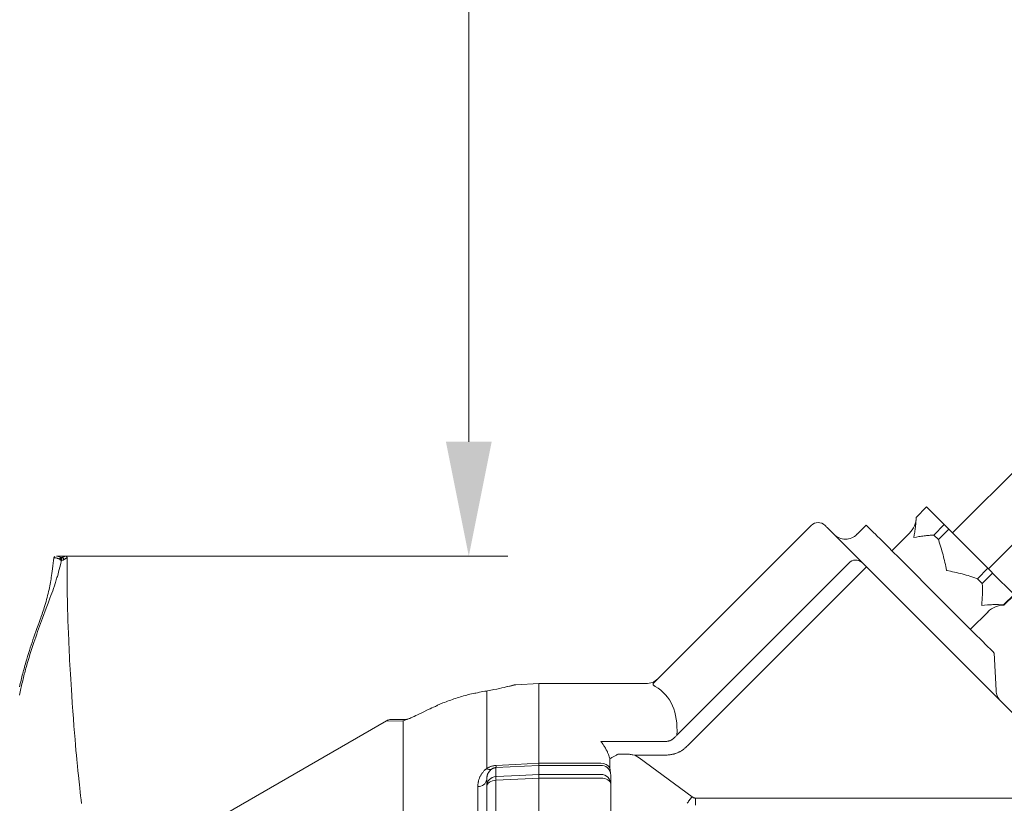
# Model space of a CAD drawing. Units: millimetres. Extents: x 0 to 210, y 0 to 297.
# Drawn here: x 156 to 171, y 189 to 201 of the extents above; entities that cross this region are included whole.
import ezdxf
from ezdxf.enums import TextEntityAlignment as Align

# ---------------------------------------------------------------- set-up
doc = ezdxf.new("R2010")
doc.units = ezdxf.units.MM
doc.header["$LTSCALE"] = 5
doc.linetypes.add('AUSGEZOGEN', pattern=[0])
doc.linetypes.add('DIVIDE', pattern=[1.25, 0.5, -0.25, 0, -0.25, 0, -0.25])
for name, color, linetype in [('Bemassung', 7, 'Continuous'), ('Fertigteilkontur (RT)', 7, 'Continuous'), ('Schraffur', 7, 'Continuous'), ('Volllinie breit', 7, 'Continuous'), ('Volllinie schmal', 7, 'Continuous')]:
    doc.layers.add(name, color=color, linetype=linetype)
doc.styles.add('Arial', font='arial.ttf')
doc.dimstyles.new('ISO-25', dxfattribs={"dimtxt": 2.5, "dimasz": 2.5, "dimexe": 1.25, "dimexo": 0.625, "dimtad": 1, "dimtxsty": 'Standard', "dimcen": 2.5, "dimadec": 0, "dimazin": 0, "dimtfac": 1, "dimtmove": 0, "dimatfit": 3, "dimfxl": 1, "dimarcsym": 0})

# ---------------------------------------------------------------- blocks, each defined once
blk = doc.blocks.new('TE17_PL24_SAR_nNn09')
at = {"layer": 'Volllinie breit', "color": 56, "linetype": 'AUSGEZOGEN', "lineweight": 18, "true_color": 0x808000}
for p, q in [((171.661, 194.5), (170.522, 193.362)), ((171.07, 192.814), (172.209, 193.952)), ((170.124, 193.76), (169.965, 193.6)), ((170.124, 193.76), (170.396, 193.488)), ((165.947, 191.067), (168.357, 193.477)), ((168.601, 193.444), (169.138, 192.908)), ((169.2, 193.482), (169.059, 193.34)), ((169.318, 193.364), (169.2, 193.482)), ((170.237, 193.329), (170.396, 193.488)), ((170.464, 193.42), (170.305, 193.26)), ((170.464, 193.42), (171.064, 192.82)), ((169.863, 193.357), (169.594, 193.088)), ((170.305, 193.26), (170.237, 193.329)), ((169.203, 192.842), (172.549, 189.496)), ((170.904, 192.661), (171.064, 192.82)), ((171.136, 192.748), (170.977, 192.589)), ((171.136, 192.748), (171.464, 192.42)), ((170.977, 192.589), (170.904, 192.661)), ((170.893, 191.788), (170.195, 192.487)), ((171.304, 192.261), (171.464, 192.42)), ((171.309, 192.257), (171.468, 192.416)), ((170.796, 191.886), (171.065, 192.154)), ((171.158, 191.524), (171.188, 190.949)), ((165.833, 191.056), (164.189, 191.056)), ((164.189, 191.056), (164.189, 178.856)), ((165.289, 189.647), (165.285, 189.688)), ((165.289, 186.572), (165.289, 189.647))]:
    blk.add_line(p, q, dxfattribs=at)
for points in [[(169.965, 193.6), (169.963, 193.563), (169.962, 193.545), (169.961, 193.526), (169.959, 193.508), (169.958, 193.489), (169.956, 193.47), (169.953, 193.451), (169.951, 193.431), (169.948, 193.412), (169.945, 193.392), (169.942, 193.372), (169.935, 193.332), (169.928, 193.292), (169.928, 193.291)], [(168.569, 193.477), (168.569, 193.476), (168.571, 193.475), (168.573, 193.472), (168.577, 193.469), (168.581, 193.464), (168.587, 193.458), (168.594, 193.452), (168.601, 193.444)], [(170.464, 193.42), (170.456, 193.428), (170.447, 193.437), (170.438, 193.446), (170.43, 193.454), (170.421, 193.463), (170.413, 193.471), (170.404, 193.48), (170.396, 193.488)], [(170.195, 192.487), (170.089, 192.593), (169.984, 192.698), (169.882, 192.8), (169.785, 192.897), (169.693, 192.988), (169.609, 193.072), (169.534, 193.148), (169.468, 193.214), (169.413, 193.269), (169.369, 193.313), (169.337, 193.345), (169.318, 193.364)], [(169.928, 193.291), (169.929, 193.291), (169.969, 193.298), (170.008, 193.305), (170.028, 193.308), (170.048, 193.311), (170.067, 193.314), (170.087, 193.317), (170.106, 193.319), (170.125, 193.321), (170.144, 193.323), (170.163, 193.324), (170.181, 193.325), (170.2, 193.326), (170.237, 193.329)], [(170.305, 193.26), (170.324, 193.203), (170.333, 193.174), (170.343, 193.144), (170.351, 193.115), (170.36, 193.086), (170.368, 193.057), (170.376, 193.028), (170.384, 192.998), (170.391, 192.968), (170.399, 192.939), (170.405, 192.909), (170.412, 192.879), (170.418, 192.849), (170.431, 192.789), (170.432, 192.788)], [(169.203, 192.842), (169.193, 192.853), (169.183, 192.863), (169.173, 192.872), (169.164, 192.882), (169.156, 192.89), (169.149, 192.897), (169.143, 192.903), (169.138, 192.908)], [(171.136, 192.748), (171.127, 192.757), (171.118, 192.765), (171.109, 192.774), (171.1, 192.784), (171.091, 192.793), (171.082, 192.802), (171.073, 192.811), (171.064, 192.82)], [(170.432, 192.788), (170.433, 192.787), (170.493, 192.774), (170.522, 192.768), (170.552, 192.761), (170.582, 192.755), (170.611, 192.748), (170.641, 192.74), (170.671, 192.733), (170.685, 192.729), (170.7, 192.725), (170.729, 192.716), (170.759, 192.708), (170.788, 192.699), (170.817, 192.689), (170.846, 192.68), (170.904, 192.661)], [(170.977, 192.589), (170.978, 192.548), (170.979, 192.528), (170.98, 192.507), (170.98, 192.487), (170.98, 192.466), (170.98, 192.446), (170.979, 192.425), (170.979, 192.404), (170.977, 192.382), (170.976, 192.361), (170.975, 192.339), (170.971, 192.296), (170.968, 192.253), (170.968, 192.252)], [(170.968, 192.252), (170.968, 192.252), (171.012, 192.255), (171.055, 192.259), (171.076, 192.26), (171.097, 192.262), (171.119, 192.263), (171.14, 192.264), (171.161, 192.264), (171.182, 192.264), (171.202, 192.264), (171.223, 192.264), (171.243, 192.263), (171.264, 192.263), (171.304, 192.261)], [(171.309, 192.257), (171.309, 192.257), (171.309, 192.257), (171.308, 192.257), (171.308, 192.258), (171.307, 192.259), (171.306, 192.259), (171.306, 192.26), (171.304, 192.261)], [(170.893, 191.788), (170.939, 191.743), (170.984, 191.698), (171.025, 191.656), (171.063, 191.619), (171.096, 191.586), (171.122, 191.56), (171.142, 191.54), (171.154, 191.528), (171.158, 191.524)]]:
    blk.add_lwpolyline(points, dxfattribs=at)
for centre, radius, start, end in [((169.615, 193.604), 0.35, 315, 359.4153), ((168.463, 193.371), 0.15, 45, 135), ((168.882, 193.517), 0.25, 225, 315), ((171.312, 191.907), 0.35, 90.3498, 135), ((165.833, 191.306), 0.25, 268.8239, 315), ((171.437, 190.962), 0.25, 183, 225)]:
    blk.add_arc(centre, radius, start, end, dxfattribs=at)
at = {"layer": 'Volllinie schmal', "color": 56, "linetype": 'AUSGEZOGEN', "lineweight": 18, "true_color": 0x808000}
for p, q in [((166.301, 190.266), (168.934, 192.899)), ((169.097, 192.736), (166.464, 190.103)), ((165.139, 190.169), (166.133, 190.169)), ((165.399, 189.977), (165.522, 189.977)), ((165.655, 189.959), (165.722, 189.921)), ((166.133, 189.959), (165.655, 189.959)), ((165.139, 189.835), (164.189, 189.835)), ((165.139, 189.803), (164.189, 189.803)), ((165.277, 189.902), (165.275, 189.908)), ((165.277, 189.902), (165.29, 189.913)), ((165.277, 189.765), (165.277, 189.902)), ((165.29, 189.913), (165.299, 189.919)), ((165.722, 189.921), (166.533, 189.322)), ((164.189, 189.665), (165.139, 189.665)), ((165.285, 189.688), (165.277, 189.765)), ((165.139, 189.608), (164.189, 189.608)), ((166.586, 189.196), (166.586, 189.302)), ((166.586, 189.302), (172.531, 189.302))]:
    blk.add_line(p, q, dxfattribs=at)
for points in [[(169.203, 192.842), (169.201, 192.84), (169.195, 192.834), (169.185, 192.824), (169.172, 192.811), (169.156, 192.795), (169.138, 192.777), (169.118, 192.757), (169.097, 192.736)], [(165.947, 191.067), (165.943, 191.062), (165.942, 191.06), (165.94, 191.057), (165.939, 191.055), (165.938, 191.052), (165.937, 191.05), (165.937, 191.048), (165.936, 191.045), (165.936, 191.043), (165.937, 191.04), (165.938, 191.038), (165.939, 191.035), (165.941, 191.033), (165.943, 191.03), (165.945, 191.028), (165.948, 191.026), (165.951, 191.023), (165.954, 191.021), (165.957, 191.019), (165.964, 191.015), (165.971, 191.01)], [(166.133, 190.169), (166.148, 190.171), (166.156, 190.172), (166.163, 190.173), (166.171, 190.175), (166.178, 190.177), (166.185, 190.179), (166.189, 190.18), (166.192, 190.181), (166.196, 190.183), (166.199, 190.184), (166.207, 190.188), (166.211, 190.19), (166.216, 190.192), (166.22, 190.195), (166.224, 190.197), (166.229, 190.2), (166.233, 190.203), (166.237, 190.205), (166.241, 190.208), (166.245, 190.211), (166.25, 190.214), (166.253, 190.218), (166.257, 190.221), (166.261, 190.224), (166.265, 190.228), (166.272, 190.234), (166.28, 190.242), (166.287, 190.25), (166.294, 190.258), (166.301, 190.266)], [(165.275, 189.908), (165.266, 189.932), (165.258, 189.956), (165.254, 189.968), (165.249, 189.979), (165.245, 189.991), (165.24, 190.002), (165.237, 190.009), (165.233, 190.016), (165.227, 190.03), (165.22, 190.044), (165.213, 190.057), (165.206, 190.069), (165.199, 190.081), (165.192, 190.093), (165.184, 190.105), (165.179, 190.113), (165.173, 190.122), (165.168, 190.13), (165.162, 190.138), (165.156, 190.146), (165.151, 190.154), (165.145, 190.161), (165.139, 190.168), (165.139, 190.169)], [(166.464, 190.103), (166.45, 190.09), (166.436, 190.078), (166.429, 190.072), (166.422, 190.066), (166.415, 190.06), (166.408, 190.054), (166.401, 190.049), (166.393, 190.043), (166.386, 190.038), (166.378, 190.033), (166.37, 190.028), (166.362, 190.023), (166.354, 190.018), (166.346, 190.013), (166.338, 190.009), (166.33, 190.005), (166.321, 190.001), (166.313, 189.997), (166.305, 189.994), (166.296, 189.99), (166.287, 189.987), (166.279, 189.984), (166.27, 189.981), (166.261, 189.979), (166.252, 189.977), (166.243, 189.975), (166.234, 189.973), (166.225, 189.971), (166.216, 189.969), (166.207, 189.968), (166.198, 189.966), (166.189, 189.965), (166.17, 189.963), (166.152, 189.961), (166.133, 189.959)], [(165.299, 189.919), (165.306, 189.923), (165.324, 189.932), (165.344, 189.944), (165.354, 189.95), (165.365, 189.956), (165.376, 189.962), (165.386, 189.969), (165.398, 189.977), (165.399, 189.977)], [(165.522, 189.977), (165.535, 189.977), (165.547, 189.976), (165.554, 189.976), (165.561, 189.975), (165.568, 189.975), (165.574, 189.974), (165.588, 189.972), (165.601, 189.97), (165.615, 189.967), (165.628, 189.965), (165.655, 189.959)], [(165.275, 189.908), (165.276, 189.908), (165.278, 189.909), (165.279, 189.909), (165.281, 189.91), (165.283, 189.911), (165.285, 189.911), (165.287, 189.912), (165.29, 189.913)], [(165.289, 189.516), (165.286, 189.534), (165.278, 189.551), (165.264, 189.567), (165.245, 189.581), (165.222, 189.593), (165.196, 189.601), (165.168, 189.607), (165.139, 189.608)], [(166.458, 189.223), (166.465, 189.232), (166.473, 189.242), (166.481, 189.254), (166.491, 189.266), (166.501, 189.279), (166.511, 189.293), (166.522, 189.307), (166.533, 189.322)], [(166.533, 189.322), (166.54, 189.317), (166.544, 189.315), (166.548, 189.313), (166.551, 189.311), (166.555, 189.309), (166.559, 189.307), (166.563, 189.306), (166.566, 189.305), (166.569, 189.305), (166.574, 189.304), (166.58, 189.303), (166.586, 189.302)]]:
    blk.add_lwpolyline(points, dxfattribs=at)
for centre, radius, start, end in [((169.04, 192.801), 0.145, 47.3551, 137.1763), ((165.146, 189.68), 0.156, 33.2486, 92.6494), ((165.139, 189.653), 0.15, 13.4367, 90.076), ((165.139, 189.516), 0.15, 0.1099, 90.1084)]:
    blk.add_arc(centre, radius, start, end, dxfattribs=at)
blk.add_ellipse((159.581, 185.343), major_axis=(6.557, 5.528), ratio=0.267949, start_param=6.033881, end_param=6.376616, dxfattribs=at)
blk = doc.blocks.new('DIG_TRE30_SA-R_nNn010')
at = {"layer": 'Volllinie breit', "color": 56, "linetype": 'AUSGEZOGEN', "lineweight": 18, "true_color": 0x808000}
for p, q in [((164.189, 191.056), (163.835, 191.038)), ((164.189, 191.056), (164.189, 178.856)), ((161.853, 190.487), (159.389, 189.064)), ((161.929, 190.506), (162.168, 190.506)), ((162.172, 190.506), (162.165, 190.505)), ((163.389, 186.846), (163.389, 189.588)), ((159.389, 181.949), (159.389, 189.064)), ((161.332, 186.519), (162.112, 186.617)), ((161.338, 186.509), (161.332, 186.519)), ((161.332, 186.519), (161.332, 184.493)), ((162.091, 186.603), (161.338, 186.509)), ((161.338, 186.509), (161.338, 184.504)), ((162.112, 186.617), (162.091, 186.603)), ((162.091, 186.603), (162.091, 184.41)), ((161.332, 184.493), (161.338, 184.504)), ((162.112, 184.396), (161.332, 184.493)), ((161.338, 184.504), (162.091, 184.41)), ((162.091, 184.41), (162.112, 184.396)), ((159.389, 181.949), (162.112, 180.377)), ((163.389, 179.859), (163.389, 179.041)), ((163.531, 178.891), (164.189, 178.856))]:
    blk.add_line(p, q, dxfattribs=at)
for points in [[(163.808, 191.033), (163.808, 191.033), (163.805, 191.032), (163.79, 191.029), (163.76, 191.021), (163.739, 191.016), (163.715, 191.01), (163.687, 191.004), (163.655, 190.996), (163.621, 190.989), (163.583, 190.981), (163.542, 190.972), (163.499, 190.963), (163.476, 190.959), (163.452, 190.954), (163.428, 190.949), (163.402, 190.945), (163.37, 190.939)], [(163.835, 191.038), (163.828, 191.037), (163.822, 191.036), (163.818, 191.035), (163.813, 191.034), (163.81, 191.034), (163.809, 191.034), (163.809, 191.033), (163.809, 191.033), (163.808, 191.033), (163.808, 191.033), (163.808, 191.033), (163.803, 191.032), (163.784, 191.027), (163.768, 191.023), (163.749, 191.018), (163.708, 191.009)], [(163.221, 190.91), (163.207, 190.908), (163.182, 190.903), (163.157, 190.897), (163.133, 190.892), (163.108, 190.886), (163.084, 190.879), (163.059, 190.873), (163.035, 190.866), (163.01, 190.859), (162.986, 190.851), (162.961, 190.844), (162.937, 190.836), (162.913, 190.828), (162.888, 190.82), (162.864, 190.812), (162.84, 190.804), (162.816, 190.795), (162.791, 190.786), (162.767, 190.778), (162.743, 190.768), (162.719, 190.759), (162.707, 190.754), (162.695, 190.749), (162.683, 190.744), (162.671, 190.739), (162.66, 190.734), (162.648, 190.728), (162.636, 190.723), (162.624, 190.717), (162.621, 190.715)], [(163.371, 190.939), (163.359, 190.937), (163.332, 190.932), (163.305, 190.927), (163.277, 190.922), (163.249, 190.916), (163.221, 190.91)], [(162.621, 190.715), (162.603, 190.707), (162.589, 190.701), (162.576, 190.695), (162.549, 190.683), (162.522, 190.67), (162.495, 190.657), (162.407, 190.614), (162.332, 190.578), (162.305, 190.565), (162.278, 190.552), (162.266, 190.547), (162.253, 190.541), (162.241, 190.536), (162.229, 190.531), (162.21, 190.523), (162.201, 190.519), (162.193, 190.516), (162.182, 190.512), (162.172, 190.509), (162.165, 190.507), (162.164, 190.507)], [(163.46, 189.743), (163.455, 189.739), (163.45, 189.734), (163.445, 189.73), (163.44, 189.725), (163.436, 189.72), (163.432, 189.716), (163.429, 189.711), (163.425, 189.706), (163.422, 189.702), (163.419, 189.697), (163.416, 189.692), (163.413, 189.687), (163.411, 189.682), (163.409, 189.677), (163.406, 189.673), (163.404, 189.668), (163.402, 189.663), (163.401, 189.658), (163.399, 189.653), (163.398, 189.648), (163.396, 189.643), (163.395, 189.638), (163.394, 189.633), (163.393, 189.628), (163.392, 189.623), (163.391, 189.618), (163.391, 189.613), (163.39, 189.608), (163.39, 189.603), (163.389, 189.598), (163.389, 189.593), (163.389, 189.588)]]:
    blk.add_lwpolyline(points, dxfattribs=at)
for centre, radius, start, end in [((161.927, 190.356), 0.15, 90, 119.5357), ((163.538, 182.847), 2.853, 240, 264.2797), ((163.239, 179.859), 0.15, 0, 84.2797), ((163.539, 179.041), 0.15, 180, 267)]:
    blk.add_arc(centre, radius, start, end, dxfattribs=at)
at = {"layer": 'Volllinie schmal', "color": 56, "linetype": 'AUSGEZOGEN', "lineweight": 18, "true_color": 0x808000}
for p, q in [((163.389, 189.754), (163.389, 190.939)), ((162.106, 190.482), (161.854, 190.486)), ((162.112, 180.377), (162.112, 190.483)), ((164.189, 189.803), (163.531, 189.77)), ((163.531, 189.77), (163.531, 189.632)), ((163.531, 189.575), (163.531, 187.99)), ((163.254, 186.81), (163.254, 189.48)), ((163.531, 187.87), (163.531, 186.441)), ((163.389, 180.346), (163.389, 186.419)), ((163.531, 186.441), (164.189, 186.436)), ((163.531, 180.309), (163.531, 179.017)), ((163.254, 180.009), (163.254, 180.229)), ((163.531, 178.954), (163.531, 178.891))]:
    blk.add_line(p, q, dxfattribs=at)
for points in [[(163.371, 190.939), (163.373, 190.939), (163.389, 190.939)], [(162.112, 190.483), (162.109, 190.483), (162.106, 190.482)], [(163.389, 189.754), (163.396, 189.759), (163.404, 189.764), (163.412, 189.768), (163.42, 189.772), (163.428, 189.776), (163.436, 189.78), (163.445, 189.784), (163.454, 189.787), (163.463, 189.79), (163.472, 189.793), (163.482, 189.795), (163.492, 189.797), (163.501, 189.799), (163.511, 189.8), (163.521, 189.801), (163.531, 189.802)], [(163.531, 189.802), (163.831, 189.817), (164.189, 189.835)], [(163.254, 189.48), (163.254, 189.489), (163.255, 189.498), (163.255, 189.508), (163.256, 189.517), (163.257, 189.526), (163.258, 189.536), (163.26, 189.545), (163.262, 189.554), (163.264, 189.563), (163.266, 189.572), (163.268, 189.581), (163.271, 189.59), (163.274, 189.599), (163.278, 189.608), (163.281, 189.617), (163.285, 189.626), (163.289, 189.635), (163.293, 189.644), (163.298, 189.652), (163.303, 189.661), (163.308, 189.67), (163.314, 189.678), (163.32, 189.686), (163.326, 189.694), (163.333, 189.702), (163.34, 189.71), (163.347, 189.718), (163.354, 189.726), (163.358, 189.73), (163.363, 189.733), (163.367, 189.737), (163.371, 189.741), (163.375, 189.744), (163.38, 189.748), (163.384, 189.751), (163.389, 189.754)], [(163.531, 189.77), (163.525, 189.769), (163.519, 189.768), (163.514, 189.767), (163.508, 189.766), (163.503, 189.765), (163.498, 189.763), (163.493, 189.762), (163.489, 189.76), (163.485, 189.758), (163.481, 189.756), (163.477, 189.754), (163.473, 189.752), (163.47, 189.75), (163.466, 189.747), (163.463, 189.745), (163.46, 189.743)], [(163.531, 189.632), (163.891, 189.65), (164.189, 189.665)], [(163.531, 189.575), (163.503, 189.573), (163.476, 189.567), (163.452, 189.558), (163.43, 189.546), (163.413, 189.533), (163.4, 189.517), (163.392, 189.5), (163.389, 189.483)], [(164.189, 189.608), (164.09, 189.603), (163.531, 189.575)], [(163.531, 187.99), (163.503, 187.988), (163.476, 187.984), (163.452, 187.979), (163.43, 187.972), (163.413, 187.964), (163.4, 187.954), (163.392, 187.944), (163.389, 187.933)], [(163.531, 187.87), (163.503, 187.872), (163.476, 187.876), (163.452, 187.882), (163.43, 187.89), (163.413, 187.899), (163.4, 187.91), (163.392, 187.921), (163.389, 187.933)], [(163.531, 187.99), (163.689, 187.989), (164.189, 187.988)], [(164.189, 187.869), (163.891, 187.869), (163.531, 187.87)], [(163.389, 186.419), (163.384, 186.424), (163.38, 186.429), (163.375, 186.434), (163.371, 186.439), (163.367, 186.444), (163.363, 186.449), (163.359, 186.454), (163.355, 186.46), (163.351, 186.465), (163.347, 186.471), (163.343, 186.476), (163.34, 186.482), (163.333, 186.493), (163.326, 186.505), (163.32, 186.516), (163.314, 186.528), (163.309, 186.54), (163.303, 186.553), (163.298, 186.565), (163.294, 186.577), (163.289, 186.59), (163.285, 186.602), (163.281, 186.615), (163.278, 186.628), (163.275, 186.64), (163.271, 186.653), (163.269, 186.666), (163.266, 186.679), (163.264, 186.692), (163.262, 186.705), (163.26, 186.718), (163.258, 186.731), (163.257, 186.744), (163.256, 186.758), (163.255, 186.771), (163.255, 186.784), (163.254, 186.797), (163.254, 186.81)], [(163.389, 186.846), (163.389, 186.835), (163.389, 186.823), (163.39, 186.812), (163.39, 186.801), (163.391, 186.79), (163.391, 186.778), (163.392, 186.767), (163.393, 186.756), (163.394, 186.745), (163.395, 186.734), (163.396, 186.723), (163.398, 186.711), (163.399, 186.7), (163.401, 186.689), (163.402, 186.678), (163.404, 186.667), (163.406, 186.656), (163.409, 186.645), (163.411, 186.634), (163.413, 186.623), (163.416, 186.612), (163.419, 186.601), (163.422, 186.591), (163.425, 186.58), (163.429, 186.569), (163.432, 186.559), (163.436, 186.548), (163.44, 186.538), (163.445, 186.527), (163.45, 186.517), (163.455, 186.507), (163.457, 186.502), (163.46, 186.497)], [(163.46, 186.497), (163.463, 186.492), (163.466, 186.487), (163.47, 186.482), (163.473, 186.478), (163.477, 186.473), (163.481, 186.468), (163.485, 186.464), (163.489, 186.46), (163.493, 186.456), (163.496, 186.454), (163.498, 186.452), (163.5, 186.451), (163.503, 186.449), (163.506, 186.448), (163.508, 186.446), (163.511, 186.445), (163.514, 186.444), (163.516, 186.443), (163.519, 186.442), (163.522, 186.441), (163.525, 186.441), (163.528, 186.441), (163.531, 186.441)], [(163.531, 186.354), (163.526, 186.354), (163.521, 186.355), (163.516, 186.355), (163.511, 186.356), (163.506, 186.356), (163.501, 186.357), (163.496, 186.358), (163.492, 186.359), (163.487, 186.36), (163.482, 186.362), (163.477, 186.363), (163.472, 186.365), (163.468, 186.367), (163.463, 186.369), (163.458, 186.371), (163.454, 186.373), (163.449, 186.375), (163.445, 186.377), (163.441, 186.38), (163.436, 186.382), (163.432, 186.385), (163.428, 186.387), (163.424, 186.39), (163.42, 186.393), (163.412, 186.399), (163.404, 186.405), (163.396, 186.412), (163.389, 186.419)], [(164.189, 186.35), (164.09, 186.35), (163.531, 186.354)], [(163.254, 180.229), (163.254, 180.233), (163.255, 180.237), (163.255, 180.24), (163.256, 180.244), (163.257, 180.248), (163.258, 180.252), (163.26, 180.256), (163.262, 180.259), (163.264, 180.263), (163.266, 180.267), (163.268, 180.271), (163.271, 180.275), (163.274, 180.278), (163.278, 180.282), (163.281, 180.286), (163.285, 180.29), (163.289, 180.294), (163.293, 180.297), (163.298, 180.301), (163.303, 180.305), (163.308, 180.309), (163.314, 180.312), (163.32, 180.316), (163.326, 180.319), (163.333, 180.323), (163.34, 180.326), (163.347, 180.33), (163.354, 180.333), (163.363, 180.337), (163.371, 180.34), (163.38, 180.343), (163.389, 180.346)], [(163.389, 180.346), (163.396, 180.348), (163.404, 180.35), (163.412, 180.352), (163.42, 180.354), (163.428, 180.355), (163.436, 180.357), (163.445, 180.358), (163.454, 180.359), (163.463, 180.361), (163.472, 180.361), (163.482, 180.362), (163.492, 180.363), (163.501, 180.363), (163.511, 180.363), (163.521, 180.363), (163.531, 180.363)], [(163.531, 180.363), (163.831, 180.35), (164.189, 180.334)]]:
    blk.add_lwpolyline(points, dxfattribs=at)
for centre, radius, start, end in [((162.184, 190.385), 0.122, 99.2985, 126.4864), ((163.201, 189.786), 0.331, 357.1772, 2.8228), ((163.436, 189.818), 0.0791, 233.6866, 287.8644), ((163.261, 189.609), 0.13, 266.7799, 350.4503), ((163.539, 189.483), 0.15, 92.8836, 179.8982), ((164.032, 189.604), 0.501, 176.7347, 183.2653), ((166.031, 187.93), 2.5, 178.6302, 181.3698), ((163.283, 186.975), 0.167, 260.0313, 309.3478), ((162.82, 187.004), 0.817, 314.1973, 321.6449), ((160.912, 186.397), 2.619, 359.0557, 0.9443), ((162.545, 180.336), 0.986, 358.438, 1.562), ((164.147, 178.986), 0.617, 177.0992, 182.9008)]:
    blk.add_arc(centre, radius, start, end, dxfattribs=at)
blk = doc.blocks.new('PRE36_sa_r_nNn011')
at = {"layer": 'Volllinie breit', "color": 56, "linetype": 'AUSGEZOGEN', "lineweight": 18, "true_color": 0x808000}
for p, q in [((156.764, 192.977), (156.764, 192.976)), ((156.964, 192.979), (156.964, 192.979))]:
    blk.add_line(p, q, dxfattribs=at)
for points in [[(156.763, 192.977), (156.758, 192.939), (156.753, 192.899), (156.748, 192.856), (156.742, 192.811), (156.737, 192.775), (156.732, 192.738), (156.728, 192.71), (156.723, 192.681), (156.719, 192.656), (156.715, 192.631), (156.71, 192.605), (156.705, 192.579), (156.7, 192.55), (156.694, 192.522), (156.688, 192.494), (156.682, 192.467), (156.674, 192.435), (156.667, 192.404), (156.659, 192.374), (156.651, 192.344), (156.642, 192.313), (156.634, 192.283), (156.625, 192.253), (156.615, 192.222), (156.607, 192.196), (156.598, 192.169), (156.59, 192.144), (156.581, 192.119), (156.569, 192.082), (156.562, 192.062), (156.553, 192.037), (156.53, 191.973), (156.503, 191.897), (156.487, 191.853), (156.472, 191.81), (156.457, 191.767), (156.442, 191.724), (156.428, 191.684), (156.414, 191.643), (156.401, 191.603), (156.388, 191.563), (156.374, 191.518), (156.36, 191.472), (156.346, 191.427), (156.333, 191.381), (156.326, 191.357), (156.319, 191.332), (156.312, 191.307), (156.305, 191.283), (156.298, 191.258), (156.292, 191.233), (156.285, 191.208), (156.279, 191.183), (156.273, 191.158), (156.266, 191.133), (156.26, 191.108), (156.254, 191.083), (156.248, 191.058), (156.243, 191.033), (156.237, 191.007)], [(156.776, 192.999), (156.774, 192.998), (156.772, 192.997), (156.77, 192.995), (156.769, 192.993), (156.767, 192.991), (156.766, 192.988), (156.765, 192.986), (156.764, 192.984), (156.763, 192.981), (156.763, 192.98), (156.763, 192.979), (156.763, 192.976)], [(156.801, 193.006), (156.802, 193.006), (156.802, 193.007), (156.803, 193.007), (156.805, 193.007), (156.806, 193.007), (156.808, 193.006), (156.812, 193.006), (156.815, 193.005), (156.819, 193.004), (156.828, 193), (156.876, 192.983)], [(156.936, 193.006), (156.863, 193.006), (156.801, 193.006)], [(156.964, 192.979), (156.965, 192.982), (156.965, 192.984), (156.965, 192.985), (156.964, 192.987), (156.963, 192.99), (156.962, 192.992), (156.961, 192.994), (156.959, 192.996), (156.958, 192.998), (156.956, 193), (156.954, 193.002), (156.952, 193.003), (156.95, 193.004), (156.949, 193.005), (156.947, 193.005), (156.946, 193.006), (156.944, 193.006), (156.942, 193.006), (156.938, 193.006), (156.935, 193.006)], [(157.186, 189.219), (157.179, 189.278), (157.172, 189.337), (157.165, 189.396), (157.158, 189.455), (157.153, 189.504), (157.148, 189.552), (157.138, 189.649), (157.13, 189.72), (157.124, 189.79), (157.114, 189.893), (157.107, 189.962), (157.101, 190.031), (157.093, 190.117), (157.086, 190.201), (157.078, 190.303), (157.07, 190.403), (157.061, 190.519), (157.052, 190.633), (157.043, 190.755), (157.035, 190.875), (157.03, 190.958), (157.025, 191.04), (157.02, 191.121), (157.015, 191.201), (157.011, 191.272), (157.007, 191.343), (157.003, 191.412), (157, 191.481), (156.997, 191.542), (156.994, 191.602), (156.991, 191.662), (156.989, 191.72), (156.984, 191.822), (156.981, 191.922), (156.978, 192.016), (156.975, 192.108), (156.972, 192.189), (156.97, 192.266), (156.969, 192.336), (156.968, 192.403), (156.967, 192.462), (156.966, 192.519), (156.965, 192.578), (156.965, 192.638), (156.965, 192.703), (156.965, 192.789), (156.965, 192.891), (156.965, 192.979)]]:
    blk.add_lwpolyline(points, dxfattribs=at)
at = {"layer": 'Volllinie schmal', "color": 56, "linetype": 'AUSGEZOGEN', "lineweight": 18, "true_color": 0x808000}
for points in [[(156.852, 192.958), (156.843, 192.963), (156.835, 192.966), (156.831, 192.968), (156.827, 192.969), (156.819, 192.972), (156.812, 192.974), (156.806, 192.976), (156.799, 192.978), (156.793, 192.98), (156.788, 192.981), (156.783, 192.982), (156.779, 192.982), (156.775, 192.982), (156.771, 192.982), (156.769, 192.982), (156.768, 192.982), (156.767, 192.982), (156.765, 192.981), (156.765, 192.981), (156.764, 192.98), (156.764, 192.98), (156.764, 192.979), (156.764, 192.977)], [(156.852, 192.958), (156.852, 192.962), (156.852, 192.964), (156.853, 192.965), (156.854, 192.967), (156.854, 192.969), (156.855, 192.97), (156.856, 192.972), (156.857, 192.973), (156.858, 192.975), (156.859, 192.976), (156.86, 192.977), (156.862, 192.978), (156.863, 192.979), (156.865, 192.98), (156.866, 192.981), (156.868, 192.982), (156.87, 192.982), (156.871, 192.983), (156.873, 192.983), (156.876, 192.983)], [(156.864, 192.945), (156.864, 192.948), (156.863, 192.951), (156.863, 192.954), (156.863, 192.958), (156.863, 192.961), (156.863, 192.964), (156.864, 192.967), (156.865, 192.97), (156.866, 192.973), (156.867, 192.976), (156.868, 192.978), (156.87, 192.979), (156.871, 192.981), (156.873, 192.982), (156.874, 192.983), (156.875, 192.983), (156.876, 192.983)], [(156.876, 192.983), (156.88, 192.983)], [(156.88, 192.983), (156.885, 192.983), (156.888, 192.984)], [(156.881, 192.942), (156.881, 192.954), (156.881, 192.968), (156.88, 192.979), (156.88, 192.982), (156.88, 192.983)], [(156.888, 192.984), (156.894, 192.987), (156.901, 192.991), (156.908, 192.995), (156.914, 192.998), (156.919, 193), (156.922, 193.001), (156.925, 193.002), (156.927, 193.003), (156.929, 193.004), (156.933, 193.005), (156.936, 193.005)], [(156.888, 192.984), (156.891, 192.983), (156.894, 192.983), (156.897, 192.982), (156.9, 192.981), (156.902, 192.979), (156.904, 192.977), (156.906, 192.975), (156.908, 192.973), (156.91, 192.97), (156.911, 192.967), (156.912, 192.964), (156.912, 192.961), (156.913, 192.958), (156.913, 192.955), (156.912, 192.953), (156.911, 192.95), (156.911, 192.95), (156.911, 192.95)], [(156.906, 192.945), (156.906, 192.946), (156.907, 192.946), (156.907, 192.948), (156.908, 192.951), (156.909, 192.954), (156.909, 192.958), (156.909, 192.961), (156.908, 192.964), (156.907, 192.967), (156.906, 192.97), (156.905, 192.973), (156.903, 192.975), (156.901, 192.978), (156.899, 192.98), (156.897, 192.98), (156.896, 192.981), (156.895, 192.982), (156.894, 192.982), (156.892, 192.983), (156.891, 192.983), (156.89, 192.983), (156.888, 192.984)], [(156.964, 192.979), (156.965, 192.98), (156.965, 192.98), (156.965, 192.98), (156.965, 192.98), (156.962, 192.979), (156.956, 192.976), (156.951, 192.974), (156.945, 192.971), (156.938, 192.968), (156.934, 192.965), (156.93, 192.962), (156.923, 192.958), (156.92, 192.956), (156.917, 192.955), (156.916, 192.954), (156.915, 192.953), (156.913, 192.952), (156.911, 192.95)], [(156.881, 192.942), (156.863, 192.872), (156.854, 192.837), (156.845, 192.801), (156.835, 192.766), (156.826, 192.731), (156.816, 192.696), (156.81, 192.678), (156.805, 192.66), (156.799, 192.642), (156.794, 192.624), (156.788, 192.605), (156.782, 192.587), (156.77, 192.55), (156.757, 192.513), (156.744, 192.476), (156.731, 192.439), (156.717, 192.402), (156.703, 192.365), (156.675, 192.288), (156.646, 192.211), (156.588, 192.055), (156.558, 191.974), (156.543, 191.933), (156.528, 191.892), (156.514, 191.851), (156.499, 191.81), (156.484, 191.768), (156.47, 191.727), (156.455, 191.682), (156.44, 191.638), (156.425, 191.593), (156.411, 191.548), (156.396, 191.502), (156.382, 191.457), (156.369, 191.411), (156.355, 191.365), (156.342, 191.318), (156.335, 191.294), (156.329, 191.27), (156.322, 191.246), (156.316, 191.222), (156.31, 191.198), (156.304, 191.174), (156.298, 191.15), (156.292, 191.125), (156.286, 191.101), (156.28, 191.077), (156.274, 191.052), (156.269, 191.028), (156.263, 191.003), (156.258, 190.978), (156.253, 190.953), (156.248, 190.928), (156.243, 190.902), (156.238, 190.877)], [(156.864, 192.945), (156.861, 192.947), (156.86, 192.948), (156.858, 192.949), (156.857, 192.95), (156.856, 192.951), (156.854, 192.952), (156.854, 192.954), (156.853, 192.955), (156.853, 192.956), (156.852, 192.958)], [(156.881, 192.942), (156.876, 192.942), (156.872, 192.943), (156.868, 192.944), (156.866, 192.945), (156.864, 192.945)], [(156.906, 192.945), (156.904, 192.944), (156.901, 192.943), (156.898, 192.943), (156.895, 192.942), (156.891, 192.942), (156.888, 192.942), (156.884, 192.942), (156.881, 192.942)], [(156.911, 192.95), (156.91, 192.948), (156.909, 192.947), (156.908, 192.946), (156.906, 192.945)]]:
    blk.add_lwpolyline(points, dxfattribs=at)
blk = doc.blocks.new('TRE30_PL24_M2_60_SAR_nNn08')
for name in ['TE17_PL24_SAR_nNn09', 'PRE36_sa_r_nNn011', 'DIG_TRE30_SA-R_nNn010']:
    blk.add_blockref(name, (0, 0))
blk = doc.blocks.new('*D14')
at = {"layer": 'Bemassung', "linetype": 'AUSGEZOGEN', "lineweight": 18, "true_color": 0xff00ff}
for points in [[(163.115, 212.43), (162.765, 210.68), (163.465, 210.68)], [(163.115, 193.006), (163.465, 194.756), (162.765, 194.756)]]:
    blk.add_hatch(color=6, dxfattribs=at).paths.add_polyline_path(points, flags=0)
at = {"layer": 'Bemassung', "color": 6, "linetype": 'AUSGEZOGEN', "lineweight": 18, "true_color": 0xff00ff}
for p, q in [((163.115, 210.68), (163.115, 194.756)), ((159.389, 193.006), (163.715, 193.006))]:
    blk.add_line(p, q, dxfattribs=at)
at = {"layer": 'Bemassung', "color": 6, "linetype": 'AUSGEZOGEN', "lineweight": 18, "true_color": 0xff00ff, "style": 'Arial', "width": 0.933279}
blk.add_text('c', height=1.75, rotation=90, dxfattribs=at).set_placement((162.115, 202.148), (162.115, 203.288), align=Align.FIT)

msp = doc.modelspace()

# ---------------------------------------------------------------- hatches: boundary and pattern name
at = {"layer": 'Schraffur', "linetype": 'AUSGEZOGEN', "lineweight": 18, "true_color": 0x008000}
h = msp.add_hatch(dxfattribs=at)
h.set_pattern_fill('MegaCAD_A-BET2', color=96, style=0)
h.set_pattern_definition([(70, (0, 0), (-6.42788, 7.66045), [1, -9]), (130, (0, 0), (-9.84808, -1.73648), [1, -9]), (10, (-0.643, 0.766), (3.4202, 9.39693), [1, -9]), (45, (0, 0), (-1.81173, 6.76148), [0.5, -6.5]), (105, (0, 0), (-6.76148, 1.81173), [0.5, -6.5]), (-15, (-0.1294, 0.483), (4.94975, 4.94975), [0.5, -6.5]), (119, (5, 0), (-7.85815, -0.46844), [0, -7.3, 0, -6.9, 0, -7.7]), (57, (0, 3), (-2.806695, 5.04207), [0, -5.1, 0, -4.9, 0, -5.3]), (23, (2, 5), (0.82775, 3.936348), [0, -4.7, 0, -4.3, 0, -5.1])])
h.paths.add_polyline_path([(121.14115, 246.75637), (114.36115, 246.75637), (114.36115, 225.07083), (114.69554, 224.98406), (114.99625, 225.10435), (115.29697, 225.16449), (115.60972, 225.05623), (115.92246, 224.89986), (116.23521, 224.82769), (116.54796, 224.81566), (116.84867, 224.89986), (117.14939, 225.03218), (117.46214, 225.16449), (117.79894, 225.21261), (119.89169, 225.20058), (120.19241, 225.10435), (120.49312, 224.99609), (120.79384, 224.83972), (121.09456, 224.71943), (121.14115, 224.7177)], flags=0)
h.paths.add_polyline_path([(121.14115, 222.39789), (121.04645, 222.39789), (120.69761, 222.39789), (120.36081, 222.32572), (120.04806, 222.20543), (119.74734, 222.025), (117.66663, 221.84457), (117.36591, 221.86862), (117.01708, 221.96485), (116.70433, 222.09717), (116.40361, 222.24151), (116.07884, 222.26557), (115.71798, 222.2776), (115.309, 222.28963), (114.98422, 222.28963), (114.68351, 222.13326), (114.36115, 221.88022), (114.36115, 169.97637), (153.66455, 169.97637), (153.61197, 170.13412), (153.43226, 170.49355), (153.07284, 170.67326), (152.89312, 171.03268), (152.5337, 171.3921), (152.35399, 171.75153), (152.35399, 172.11095), (152.35399, 172.47037), (152.35399, 174.60979), (152.17428, 174.96922), (152.17428, 175.32864), (151.99457, 175.68806), (151.45543, 175.68806), (151.09601, 175.86777), (150.9163, 176.2272), (150.9163, 176.58662), (150.9163, 176.75637), (121.14115, 176.75637)], flags=0)
h.paths.add_polyline_path([(199.72103, 169.97637), (199.72103, 221.8882), (199.68047, 221.884), (199.37353, 221.89628), (198.95609, 221.96995), (198.64915, 222.04361), (196.53776, 221.9945), (196.20627, 221.884), (195.86249, 221.82261), (195.46961, 221.78578), (195.07672, 221.7735), (194.64701, 221.85945), (194.30323, 221.95767), (193.99629, 222.06817), (193.68935, 222.03133), (193.27191, 221.89628), (192.94115, 221.88022), (192.94115, 176.75637), (170.76976, 176.75637), (170.7344, 176.72101, 0.19891262), (170.71976, 176.68565), (170.71976, 176.56065, 0.19891237), (170.7344, 176.5253), (170.76976, 176.48994), (170.76976, 171.06065), (170.46976, 171.06065), (170.16976, 171.06065), (170.16976, 176.48994), (170.20512, 176.5253, 0.19891078), (170.21976, 176.56065), (170.21976, 176.68565, 0.19891053), (170.20512, 176.72101), (170.16976, 176.75637), (156.31262, 176.75637), (156.48735, 176.40691), (156.66706, 175.86777), (156.84677, 175.50835), (157.2062, 175.32864), (157.56562, 175.14893), (158.10475, 174.78951), (158.46418, 174.60979), (158.8236, 172.47037), (159.18302, 172.11095), (159.36273, 171.75153), (159.72216, 171.21239), (159.72216, 170.85297), (159.90187, 170.49355), (160.26129, 170.31383), (160.43003, 169.97637)], flags=0)
h.paths.add_polyline_path([(199.72103, 246.75637), (192.94115, 246.75637), (192.94115, 225.07083), (193.24736, 225.03935), (193.5543, 225.1744), (193.89807, 225.1744), (194.22957, 225.0148), (194.62245, 224.91657), (194.96623, 224.89202), (195.27317, 224.87974), (195.60466, 225.0148), (195.9116, 225.08846), (196.21854, 225.16213), (198.34221, 225.14985), (198.6737, 225.02707), (199.0052, 224.86746), (199.32441, 224.85519), (199.72103, 225.02044)], flags=0)

# ---------------------------------------------------------------- linework, layer by layer
at = {"layer": 'Fertigteilkontur (RT)', "color": 136, "linetype": 'DIVIDE', "lineweight": 18, "true_color": 0x008080}
msp.add_line((159.38907, 193.00637), (155.78407, 193.00637), dxfattribs=at)

# ---------------------------------------------------------------- block references
msp.add_blockref('TRE30_PL24_M2_60_SAR_nNn08', (0, 0))

# ---------------------------------------------------------------- dimensions: what is measured, and where the dimension line sits
at = {"layer": 'Bemassung', "color": 6, "linetype": 'AUSGEZOGEN', "lineweight": 18, "true_color": 0xff00ff}
dim = msp.add_linear_dim(base=(163.11456, 193.00637), p1=(163.11456, 212.42983), p2=(159.38907, 193.00637), angle=270, text='c', dimstyle='ISO-25', override={"dimtxt": 1.75, "dimasz": 1.75, "dimexe": 0.6, "dimgap": 0.25, "dimtad": 1, "dimjust": 0, "dimdec": 2, "dimlfac": 25, "dimzin": 8, "dimsah": 1, "dimclrd": 6, "dimclre": 6, "dimclrt": 6, "dimadec": 2}, dxfattribs=at)
dim.commit()
dim.dimension.update_dxf_attribs({"geometry": '*D14', "text_midpoint": (161.23956, 202.7181), "dimtype": 160, "text_rotation": 90})

doc.saveas('drawing.dxf')
